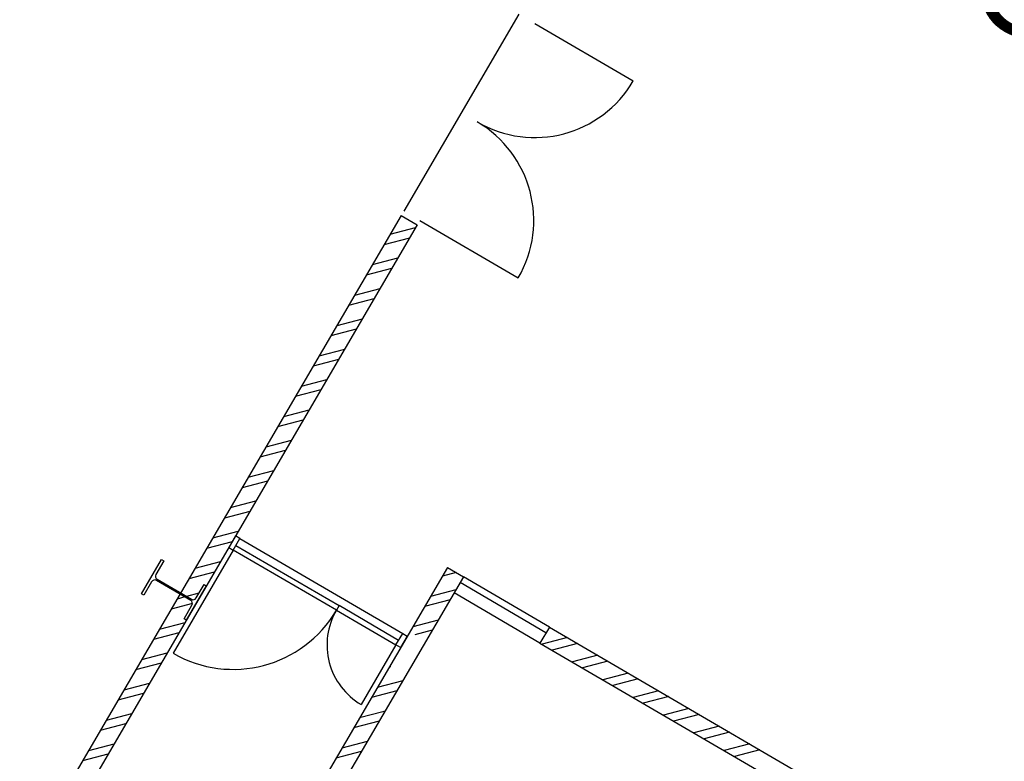
# Model space of a CAD drawing. Extents: x -22700 to 14725, y -1170 to 29086.
# Drawn here: x -5120 to -4378, y 4156 to 4715 of the extents above; entities that cross this region are included whole.
import ezdxf

# ---------------------------------------------------------------- set-up
doc = ezdxf.new("R2010")
doc.units = 0
doc.header["$LTSCALE"] = 500
doc.header["$MEASUREMENT"] = 0
doc.linetypes.add('DASHED', pattern=[0.75, 0.5, -0.25])
doc.layers.get('0').update_dxf_attribs({"color": 253, "linetype": 'CONTINUOUS'})
doc.layers.add('11-BENAMING', color=253, linetype='CONTINUOUS')
doc.styles.get("Standard").update_dxf_attribs({"font": 'ARIAL.TTF', "height": 150})

msp = doc.modelspace()

# ---------------------------------------------------------------- linework, layer by layer
at = {"linetype": 'DASHED'}
for p, q in [((-4744.17, 4719.34), (-4830.9, 4570.81)), ((-4954.28, 4323.83), (-4831.65, 4252.22))]:
    msp.add_line(p, q, dxfattribs=at)
for p, q in [((-4732.08, 4712.28), (-4657.81, 4668.92)), ((-4832.91, 4567.36), (-5120.34, 4075.13)), ((-4832.91, 4567.36), (-4820.83, 4560.3)), ((-4820.83, 4560.3), (-5108.25, 4068.07)), ((-4822.13, 4558.06), (-4841.28, 4553.03)), ((-4818.81, 4563.75), (-4744.54, 4520.39)), ((-4826.59, 4550.42), (-4845.74, 4545.39)), ((-4835.51, 4535.16), (-4854.65, 4530.13)), ((-4839.96, 4527.52), (-4859.11, 4522.49)), ((-4848.88, 4512.26), (-4868.03, 4507.23)), ((-4853.33, 4504.63), (-4872.48, 4499.6)), ((-4862.25, 4489.36), (-4881.4, 4484.33)), ((-4866.7, 4481.73), (-4885.85, 4476.7)), ((-4875.62, 4466.46), (-4894.77, 4461.43)), ((-4880.08, 4458.83), (-4899.22, 4453.8)), ((-4888.99, 4443.56), (-4908.14, 4438.53)), ((-4893.45, 4435.93), (-4912.6, 4430.9)), ((-4902.36, 4420.67), (-4921.51, 4415.64)), ((-4906.82, 4413.03), (-4925.97, 4408)), ((-4915.73, 4397.77), (-4934.88, 4392.74)), ((-4920.19, 4390.13), (-4939.34, 4385.1)), ((-4929.1, 4374.87), (-4948.25, 4369.84)), ((-4933.56, 4367.24), (-4952.71, 4362.21)), ((-4942.47, 4351.97), (-4961.62, 4346.94)), ((-4946.93, 4344.34), (-4966.08, 4339.31)), ((-4955.84, 4329.07), (-4974.99, 4324.04)), ((-4960.3, 4321.44), (-4979.45, 4316.41)), ((-4957.73, 4325.84), (-4962.77, 4317.21)), ((-4959.32, 4315.19), (-4954.28, 4323.83)), ((-4954.28, 4323.83), (-4957.73, 4325.84)), ((-4959.32, 4315.19), (-5004.7, 4237.47)), ((-4962.77, 4317.21), (-4959.32, 4315.19)), ((-4959.32, 4315.19), (-4957.3, 4318.64)), ((-4881.6, 4269.81), (-4959.32, 4315.19)), ((-4957.3, 4318.64), (-4879.58, 4273.26)), ((-5028.47, 4282.04), (-5013.34, 4307.94)), ((-5011.7, 4306.99), (-5017.65, 4296.8)), ((-5013.34, 4307.94), (-5011.7, 4306.99)), ((-4969.22, 4306.17), (-4988.37, 4301.14)), ((-4973.67, 4298.54), (-4992.82, 4293.51)), ((-4797.94, 4302.02), (-4933.08, 4070.58)), ((-4791.43, 4298.21), (-4801.75, 4295.5)), ((-4797.94, 4302.02), (-4785.85, 4294.96)), ((-5020.88, 4291.27), (-5026.83, 4281.08)), ((-4991.45, 4277.21), (-5017.19, 4292.24)), ((-5016.68, 4293.1), (-4990.95, 4278.08)), ((-4785.85, 4294.96), (-4913.93, 4075.61)), ((-4723.61, 4252.82), (-4788.37, 4290.64)), ((-4721.09, 4257.14), (-4785.85, 4294.96)), ((-4979.67, 4288.28), (-4994.79, 4262.37)), ((-4985.19, 4282.59), (-4994.5, 4280.15)), ((-4987.26, 4279.05), (-4981.31, 4289.24)), ((-4981.31, 4289.24), (-4979.67, 4288.28)), ((-4791.51, 4285.27), (-4810.66, 4280.24)), ((-4728.14, 4245.05), (-4792.91, 4282.87)), ((-5026.83, 4281.08), (-5028.47, 4282.04)), ((-4995.86, 4279.79), (-5001.74, 4278.24)), ((-4795.97, 4277.63), (-4815.12, 4272.6)), ((-4990.12, 4274.83), (-5006.19, 4270.61)), ((-4996.43, 4263.33), (-4990.48, 4273.52)), ((-4879.58, 4273.26), (-4881.6, 4269.81)), ((-4879.58, 4273.26), (-4881.6, 4269.81)), ((-4881.6, 4269.81), (-4836.69, 4243.59)), ((-4834.68, 4247.04), (-4879.58, 4273.26)), ((-4995.96, 4260.38), (-5015.11, 4255.35)), ((-4994.79, 4262.37), (-4996.43, 4263.33)), ((-4804.88, 4262.37), (-4824.03, 4257.34)), ((-4809.34, 4254.73), (-4822.48, 4251.28)), ((-4721.09, 4257.14), (-4728.14, 4245.05)), ((-4721.09, 4257.14), (-4325.58, 4026.19)), ((-5000.41, 4252.74), (-5019.56, 4247.71)), ((-4836.69, 4243.59), (-4831.65, 4252.22)), ((-4836.69, 4243.59), (-4834.68, 4247.04)), ((-4828.2, 4250.2), (-4833.24, 4241.57)), ((-4831.65, 4252.22), (-4828.2, 4250.2)), ((-4707.46, 4249.19), (-4726.61, 4244.16)), ((-4836.69, 4243.59), (-4862.92, 4198.68)), ((-4833.24, 4241.57), (-4836.69, 4243.59)), ((-4728.14, 4245.05), (-4546.8, 4139.16)), ((-4699.83, 4244.73), (-4718.98, 4239.7)), ((-5009.33, 4237.48), (-5028.48, 4232.45)), ((-4684.57, 4235.81), (-4703.72, 4230.78)), ((-4676.93, 4231.36), (-4696.08, 4226.33)), ((-5013.79, 4229.84), (-5032.94, 4224.81)), ((-4840.61, 4227.13), (-4841.86, 4226.81)), ((-4831.62, 4216.57), (-4850.77, 4211.54)), ((-4661.67, 4222.44), (-4680.82, 4217.41)), ((-4654.04, 4217.99), (-4673.18, 4212.96)), ((-5022.7, 4214.58), (-5041.85, 4209.55)), ((-4836.08, 4208.94), (-4855.23, 4203.91)), ((-4638.77, 4209.07), (-4657.92, 4204.04)), ((-5027.16, 4206.95), (-5046.31, 4201.92)), ((-4631.14, 4204.62), (-4650.29, 4199.58)), ((-4845, 4193.67), (-4846.65, 4193.24)), ((-4615.87, 4195.7), (-4635.02, 4190.67)), ((-5036.07, 4191.68), (-5055.22, 4186.65)), ((-4849.45, 4186.04), (-4868.6, 4181.01)), ((-4846.65, 4193.24), (-4864.14, 4188.64)), ((-4608.24, 4191.24), (-4627.39, 4186.21)), ((-5040.53, 4184.05), (-5059.68, 4179.02)), ((-4592.97, 4182.33), (-4612.12, 4177.3)), ((-4585.34, 4177.87), (-4604.49, 4172.84)), ((-5049.44, 4168.78), (-5068.59, 4163.75)), ((-4858.37, 4170.77), (-4877.52, 4165.74)), ((-4570.07, 4168.96), (-4589.22, 4163.93)), ((-4562.44, 4164.5), (-4581.59, 4159.47)), ((-5053.9, 4161.15), (-5073.05, 4156.12)), ((-4862.82, 4163.14), (-4881.97, 4158.11))]:
    msp.add_line(p, q)
for centre, radius, start, end in [((-4732.08, 4712.28), 86, 239.7181, 329.7181), ((-4818.81, 4563.75), 86, 329.7181, 59.7181), ((-5018.55, 4289.91), 2.7, 59.7181, 149.7181), ((-5015.32, 4295.43), 2.7, 149.7181, 239.7181), ((-4992.82, 4274.88), 2.7, 329.7181, 59.7181), ((-4989.59, 4280.41), 2.7, 239.7181, 329.7181), ((-4959.32, 4315.19), 90, 239.7181, 329.7181), ((-4836.69, 4243.59), 52, 149.7181, 239.7181)]:
    msp.add_arc(centre, radius, start, end)

# ---------------------------------------------------------------- texts
at = {"layer": '11-BENAMING', "insert": (-4591.62, 4919.21), "char_height": 75, "width": 881.5442, "attachment_point": 1, "rotation": 329.69149}
msp.add_mtext('BACKSTAGE C', dxfattribs=at)

doc.saveas('drawing.dxf')
